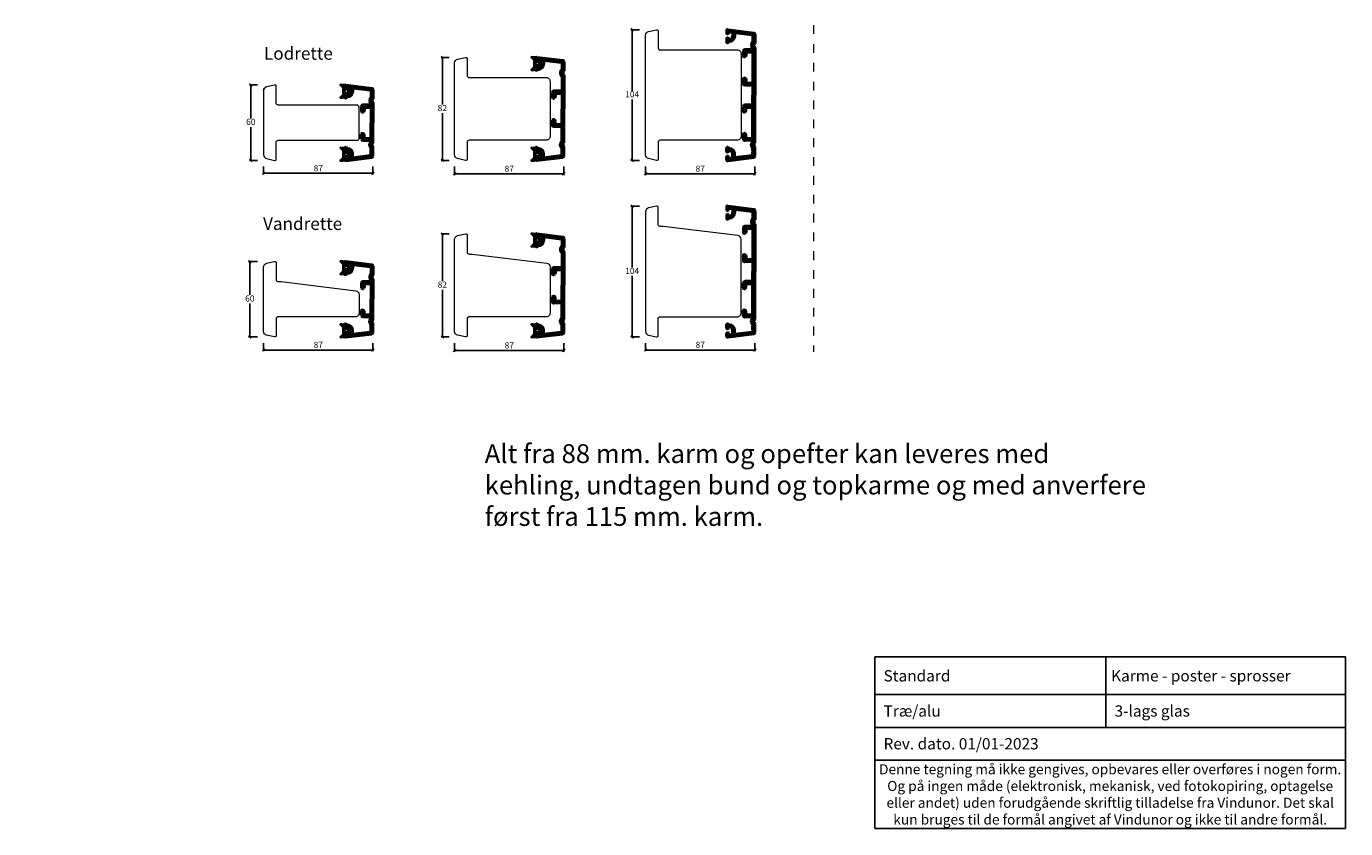
# Model space of a CAD drawing. Units: millimetres. Extents: x 2156 to 4269, y 901 to 2171.
# Drawn here: x 2156 to 3206, y 901 to 1540 of the extents above; entities that cross this region are included whole.
import ezdxf

# ---------------------------------------------------------------- set-up
doc = ezdxf.new("R2010")
doc.units = ezdxf.units.MM
doc.linetypes.add('DASHED', pattern=[15, 7, -8])
doc.layers.add('1', color=7, linetype='Continuous')
doc.layers.add('KON', color=7, linetype='Continuous')
doc.styles.get("Standard").update_dxf_attribs({"font": 'txt.shx', "height": 4.9})
doc.styles.add('std_tollerancer', font='arial.ttf', dxfattribs={"height": 2})
doc.dimstyles.new('ISO-25', dxfattribs={"dimtxt": 4.9, "dimasz": 2, "dimexe": 1, "dimexo": 5, "dimgap": 1, "dimtad": 1, "dimtih": 1, "dimtoh": 1, "dimdec": 1, "dimtxsty": 'Standard', "dimblk": 'OBLIQUE', "dimcen": 5, "dimclrd": 1, "dimclre": 1, "dimadec": 0, "dimazin": 0, "dimtfac": 1, "dimtdec": 1, "dimtmove": 1, "dimatfit": 3, "dimldrblk": 'OBLIQUE', "dimfxl": 1.25, "dimarcsym": 0})

# ---------------------------------------------------------------- blocks, each defined once
blk = doc.blocks.new('GROUP_4_65dadd32-4394-416f-b666-9ca6460b1214')
at = {"layer": '1', "color": 7, "linetype": 'Continuous', "lineweight": 50}
for p, q in [((76.5, 100.4), (76.3, 100.2)), ((76.7, 100.2), (76.5, 100.4)), ((78.5, 100.4), (78.3, 100.2)), ((78.7, 100.2), (78.5, 100.4)), ((80.5, 100.4), (80.3, 100.2)), ((80.7, 100.2), (80.5, 100.4))]:
    blk.add_line(p, q, dxfattribs=at)
blk = doc.blocks.new('A$C7604303E')
at = {"layer": '1', "color": 3, "linetype": 'Continuous', "lineweight": 50}
for p, q in [((0, 2.3), (2.6, 23.2)), ((2.2, 8.4), (3.9, 22.2)), ((3.6, 24.1), (10.8, 24.1)), ((4.4, 22.7), (9.7, 22.7)), ((11.3, 23.6), (11.3, 23.4)), ((11.8, 22.9), (13, 22.9)), ((11.8, 21.5), (13, 21.5)), ((13.5, 23.6), (13.5, 23.4)), ((14, 24.1), (30, 24.1)), ((15.1, 22.7), (15.5, 22.7)), ((16, 22.2), (16, 16.1)), ((17.5, 17.3), (17.5, 22.5)), ((17.7, 22.7), (30, 22.7)), ((46, 24.1), (30, 24.1)), ((42.3, 22.7), (30, 22.7)), ((42.5, 17.3), (42.5, 22.5)), ((44, 22.2), (44, 16.1)), ((44.9, 22.7), (44.5, 22.7)), ((46.5, 23.6), (46.5, 23.4)), ((48.2, 22.9), (47, 22.9)), ((48.2, 21.5), (47, 21.5)), ((48.7, 23.6), (48.7, 23.4)), ((56.4, 24.1), (49.2, 24.1)), ((50.8, 22.7), (50.3, 22.7)), ((52.8, 22.7), (51.2, 22.7)), ((54.8, 22.7), (53.2, 22.7)), ((55.6, 22.7), (55.2, 22.7)), ((57.8, 8.4), (56.1, 22.2)), ((60, 2.3), (57.4, 23.2)), ((17, 15.1), (20.9, 15.1)), ((17.7, 17.1), (19.7, 17.1)), ((19.8, 17), (21.2, 16.5)), ((21.4, 15.6), (21.4, 16.2)), ((38.6, 15.6), (38.6, 16.2)), ((40.2, 17), (38.8, 16.5)), ((43, 15.1), (39.1, 15.1)), ((42.3, 17.1), (40.3, 17.1)), ((0.5, 1.8), (2.6, 1.8)), ((1.6, 3.6), (1.9, 6)), ((2.1, 3), (2.8, 3)), ((2.4, 6.4), (5.3, 6.4)), ((2.7, 7.8), (5.3, 7.8)), ((3.1, 2.7), (3.1, 2.3)), ((6.6, 2.7), (6.6, 2.3)), ((6.9, 3), (7.3, 3)), ((7.1, 1.8), (9.9, 1.8)), ((7.8, 3.9), (7.8, 3.5)), ((9.2, 3.9), (9.2, 3.3)), ((9.5, 3), (9.7, 3)), ((10.2, 2.5), (10.2, 2.1)), ((49.8, 2.5), (49.8, 2.1)), ((52.8, 1.8), (50.1, 1.8)), ((50.4, 3), (50.3, 3)), ((50.7, 3.9), (50.7, 3.3)), ((52.1, 3.9), (52.1, 3.5)), ((53, 3), (52.6, 3)), ((53.3, 2.7), (53.3, 2.3)), ((57.3, 7.8), (54.6, 7.8)), ((57.6, 6.4), (54.6, 6.4)), ((56.8, 2.7), (56.8, 2.3)), ((57.9, 3), (57.1, 3)), ((59.5, 1.8), (57.3, 1.8)), ((58.4, 3.6), (58.1, 6))]:
    blk.add_line(p, q, dxfattribs=at)
for centre, radius, start, end in [((3.6, 23.1), 1, 90, 173), ((4.4, 22.2), 0.5, 90, 173), ((9.7, 22.2), 0.5, 30, 90), ((11.8, 23.4), 1.9, 210, 270), ((10.8, 23.6), 0.5, 0, 90), ((11.8, 23.4), 0.5, 180, 270), ((13, 23.4), 0.5, 270, 0), ((13, 23.4), 1.9, 270, 330), ((14, 23.6), 0.5, 90, 180), ((15.1, 22.2), 0.5, 90, 150), ((15.5, 22.2), 0.5, 0, 90), ((17.7, 22.5), 0.2, 90, 180), ((42.3, 22.5), 0.2, 0, 90), ((44.5, 22.2), 0.5, 90, 180), ((44.9, 22.2), 0.5, 30, 90), ((47, 23.4), 1.9, 210, 270), ((46, 23.6), 0.5, 0, 90), ((47, 23.4), 0.5, 180, 270), ((48.2, 23.4), 0.5, 270, 0), ((48.2, 23.4), 1.9, 270, 330), ((49.2, 23.6), 0.5, 90, 180), ((50.3, 22.2), 0.5, 90, 150), ((55.6, 22.2), 0.5, 7, 90), ((56.4, 23.1), 1, 7, 90), ((17, 16.1), 1, 180, 270), ((17.7, 17.3), 0.2, 180, 270), ((19.7, 16.8), 0.3, 70, 90), ((20.9, 15.6), 0.5, 270, 0), ((21.1, 16.2), 0.3, 0, 70), ((38.9, 16.2), 0.3, 110, 180), ((39.1, 15.6), 0.5, 180, 270), ((40.3, 16.8), 0.3, 90, 110), ((42.3, 17.3), 0.2, 270, 0), ((43, 16.1), 1, 270, 0), ((0.5, 2.3), 0.5, 173, 270), ((2.1, 3.5), 0.5, 173, 270), ((2.4, 5.9), 0.5, 90, 173), ((2.7, 8.3), 0.5, 173, 270), ((2.6, 2.3), 0.5, 270, 0), ((2.8, 2.7), 0.3, 0, 90), ((5.3, 3.9), 3.9, 0, 90), ((5.3, 3.9), 2.5, 0, 90), ((6.9, 2.7), 0.3, 90, 180), ((7.1, 2.3), 0.5, 180, 270), ((7.3, 3.5), 0.5, 270, 0), ((9.5, 3.3), 0.3, 180, 270), ((9.7, 2.5), 0.5, 0, 90), ((9.9, 2.1), 0.3, 270, 0), ((50.3, 2.5), 0.5, 90, 180), ((50.1, 2.1), 0.3, 180, 270), ((50.4, 3.3), 0.3, 270, 0), ((54.6, 3.9), 3.9, 90, 180), ((54.6, 3.9), 2.5, 90, 180), ((52.6, 3.5), 0.5, 180, 270), ((52.8, 2.3), 0.5, 270, 0), ((53, 2.7), 0.3, 0, 90), ((57.1, 2.7), 0.3, 90, 180), ((57.3, 2.3), 0.5, 180, 270), ((57.3, 8.3), 0.5, 270, 7), ((57.6, 5.9), 0.5, 7, 90), ((57.9, 3.5), 0.5, 270, 7), ((59.5, 2.3), 0.5, 270, 7)]:
    blk.add_arc(centre, radius, start, end, dxfattribs=at)
at = {"color": 3, "linetype": 'ByBlock'}
blk.add_blockref('GROUP_4_65dadd32-4394-416f-b666-9ca6460b1214', (-25.6, -77.6), dxfattribs=at)
blk = doc.blocks.new('A$C0481216A')
at = {"layer": 'KON'}
h = blk.add_hatch(dxfattribs=at)
h.set_pattern_fill('HONEY', color=256, scale=1.5)
h.set_pattern_definition([(0, (19.05154, 35.52623), (0.28125, 0.1623798), [0.1875, -0.375]), (120, (19.05154, 35.52623), (-0.28125, 0.1623798), [0.1875, -0.375]), (60, (19.05154, 35.52623), (6e-17, 0.3247595), [-0.375, 0.1875])])
edge = h.paths.add_edge_path()
edge.add_arc((26.9, 23.7), 23.7, 90.3487, 97.7282)
edge.add_arc((23.7, 47.5), 0.3, 160.0511, 270, ccw=False)
edge.add_line((23.5, 47.6), (23.6, 48.2))
edge.add_arc((24.1, 48.1), 0.5, 131.9078, 165.6948, ccw=False)
edge.add_line((23.8, 48.5), (25.5, 50.1))
edge.add_line((25.5, 50.1), (25.5, 55.4))
edge.add_line((25.5, 55.4), (23.8, 57))
edge.add_arc((24.1, 57.4), 0.5, 194.3052, 228.0922, ccw=False)
edge.add_line((23.6, 57.3), (23.5, 57.9))
edge.add_arc((23.7, 58), 0.3, 90, 199.9489, ccw=False)
edge.add_arc((27.2, 85.2), 27.2, 262.7408, 269.1824)
edge.add_arc((26.8, 57.5), 0.5, -36.8186, 90, ccw=False)
edge.add_arc((27.4, 57.1), 0.3, 143.1814, 180)
edge.add_line((27.1, 57.1), (27.1, 55.4))
edge.add_line((27.1, 55.4), (26, 55.4))
edge.add_arc((26, 55.1), 0.3, 89.7784, 180)
edge.add_line((25.7, 55.1), (25.7, 50.4))
edge.add_arc((26, 50.4), 0.3, 180, 270.2216)
edge.add_line((26, 50.1), (27.1, 50.1))
edge.add_line((27.1, 50.1), (27.1, 48.4))
edge.add_arc((27.4, 48.4), 0.3, 180, 216.8186)
edge.add_arc((26.8, 47.9), 0.5, -90, 36.8186, ccw=False)
at = {"lineweight": 9}
for p, q in [((27.1, 57.3), (27.1, 52.8)), ((27.1, 54.8), (27.1, 50.7))]:
    blk.add_line(p, q, dxfattribs=at)
at = {"layer": 'KON'}
for points in [[(26.8, 47.4, 0.03221), (23.7, 47.2, -0.520284), (23.5, 47.6), (23.6, 48.2, -0.148501), (23.8, 48.5), (25.5, 50.1), (25.5, 55.4), (23.8, 57, -0.148501), (23.6, 57.3), (23.5, 57.9, -0.520284), (23.7, 58.3, 0.028114), (26.8, 58, -0.617725), (27.2, 57.2, 0.162048), (27.1, 57.1), (27.1, 55.4), (26, 55.4, 0.415347), (25.7, 55.1), (25.7, 50.4, 0.415347), (26, 50.1), (27.1, 50.1), (27.1, 48.4, 0.162048), (27.2, 48.2, -0.617725)], [(28.6, 54.9, -0.716836), (29.2, 55.1), (30.2, 53.9, -0.164934), (30.4, 53.4), (30.4, 52.7), (30.4, 52.1, -0.164934), (30.2, 51.6), (29.2, 50.4, -0.716836), (28.6, 50.6), (28.6, 50.7, 0.414214), (28.4, 50.9), (27.3, 50.9, 0.414214), (27.1, 50.7), (27.1, 50.1), (26, 50.1, -0.415347), (25.7, 50.4), (25.7, 55.1, -0.415347), (26, 55.4), (27.1, 55.4), (27.1, 54.8, 0.414214), (27.3, 54.6), (28.4, 54.6, 0.414214), (28.6, 54.8)], [(29, 51.8), (27.7, 51.8, -0.414214), (27.2, 52.3), (27.2, 52.7), (27.2, 53.2, -0.414214), (27.7, 53.7), (29, 53.7, -0.414214), (29.5, 53.2), (29.5, 52.7), (29.5, 52.3, -0.414214)]]:
    blk.add_lwpolyline(points, format="xyb", close=True, dxfattribs=at)
blk.add_circle((26.2, 54.2), 0.23, dxfattribs=at)
blk = doc.blocks.new('A$C09A8019C')
at = {"lineweight": 9}
for p in [(0, 50.2), (0, 0)]:
    blk.add_blockref('A$C0481216A', p, dxfattribs=at)
at = {"color": 6, "lineweight": 9, "rotation": 270}
blk.add_blockref('A$C7604303E', (25.4, 107.8), dxfattribs=at)
blk = doc.blocks.new('A$C74A65BC6')
at = {"layer": '1', "color": 3, "linetype": 'Continuous', "lineweight": 50}
for p, q in [((54.7, 27.7), (57.3, 48.5)), ((56.9, 33.7), (58.6, 47.6)), ((58.3, 49.4), (65.5, 49.4)), ((59.1, 48), (64.5, 48)), ((66, 48.9), (66, 48.7)), ((66.5, 48.2), (67.7, 48.2)), ((66.5, 46.8), (67.7, 46.8)), ((68.2, 48.9), (68.2, 48.7)), ((68.7, 49.4), (95.7, 49.4)), ((69.8, 48), (81.2, 48)), ((81.7, 47.5), (81.7, 41.4)), ((83.2, 42.6), (83.2, 47.8)), ((83.4, 48), (95.7, 48)), ((83.4, 42.4), (85.4, 42.4)), ((85.5, 42.4), (86.9, 41.9)), ((122.7, 49.4), (95.7, 49.4)), ((108, 48), (95.7, 48)), ((105.9, 42.4), (104.5, 41.9)), ((108, 42.4), (106, 42.4)), ((108.2, 42.6), (108.2, 47.8)), ((109.7, 47.5), (109.7, 41.4)), ((112.5, 48), (110.2, 48)), ((112.7, 48.2), (112.5, 48)), ((112.9, 48), (112.7, 48.2)), ((114.5, 48), (112.9, 48)), ((114.7, 48.2), (114.5, 48)), ((114.9, 48), (114.7, 48.2)), ((116.5, 48), (114.9, 48)), ((116.7, 48.2), (116.5, 48)), ((116.9, 48), (116.7, 48.2)), ((121.7, 48), (116.9, 48)), ((123.2, 48.9), (123.2, 48.7)), ((124.9, 48.2), (123.7, 48.2)), ((124.9, 46.8), (123.7, 46.8)), ((125.4, 48.9), (125.4, 48.7)), ((133.2, 49.4), (125.9, 49.4)), ((132.4, 48), (127, 48)), ((134.6, 33.7), (132.9, 47.6)), ((136.7, 27.7), (134.2, 48.5)), ((57.1, 31.8), (60.1, 31.8)), ((57.4, 33.2), (60.1, 33.2)), ((82.7, 40.4), (86.6, 40.4)), ((87.1, 40.9), (87.1, 41.6)), ((104.3, 40.9), (104.3, 41.6)), ((108.7, 40.4), (104.8, 40.4)), ((134.1, 33.2), (131.4, 33.2)), ((134.4, 31.8), (131.4, 31.8)), ((55.2, 27.1), (57.4, 27.1)), ((56.3, 28.9), (56.6, 31.3)), ((56.8, 28.4), (57.6, 28.4)), ((57.9, 28.1), (57.9, 27.6)), ((61.4, 28.1), (61.4, 27.6)), ((61.7, 28.4), (62.1, 28.4)), ((61.9, 27.1), (64.6, 27.1)), ((62.6, 29.3), (62.6, 28.9)), ((64, 29.3), (64, 28.7)), ((64.3, 28.4), (64.4, 28.4)), ((64.9, 27.9), (64.9, 27.4)), ((126.5, 27.9), (126.5, 27.4)), ((129.6, 27.1), (126.8, 27.1)), ((127.2, 28.4), (127, 28.4)), ((127.5, 29.3), (127.5, 28.7)), ((128.9, 29.3), (128.9, 28.9)), ((129.8, 28.4), (129.4, 28.4)), ((130.1, 28.1), (130.1, 27.6)), ((133.6, 28.1), (133.6, 27.6)), ((134.7, 28.4), (133.9, 28.4)), ((136.2, 27.1), (134.1, 27.1)), ((135.2, 28.9), (134.9, 31.3))]:
    blk.add_line(p, q, dxfattribs=at)
for centre, radius, start, end in [((58.3, 48.4), 1, 90, 173), ((59.1, 47.5), 0.5, 90, 173), ((64.5, 47.5), 0.5, 30, 90), ((66.5, 48.7), 1.9, 210, 270), ((65.5, 48.9), 0.5, 0, 90), ((66.5, 48.7), 0.5, 180, 270), ((67.7, 48.7), 0.5, 270, 0), ((67.7, 48.7), 1.9, 270, 330), ((68.7, 48.9), 0.5, 90, 180), ((69.8, 47.5), 0.5, 90, 150), ((81.2, 47.5), 0.5, 0, 90), ((83.4, 47.8), 0.2, 90, 180), ((83.4, 42.6), 0.2, 180, 270), ((85.4, 42.1), 0.3, 70, 90), ((106, 42.1), 0.3, 90, 110), ((108, 47.8), 0.2, 0, 90), ((108, 42.6), 0.2, 270, 0), ((110.2, 47.5), 0.5, 90, 180), ((121.7, 47.5), 0.5, 30, 90), ((123.7, 48.7), 1.9, 210, 270), ((122.7, 48.9), 0.5, 0, 90), ((123.7, 48.7), 0.5, 180, 270), ((124.9, 48.7), 0.5, 270, 0), ((124.9, 48.7), 1.9, 270, 330), ((125.9, 48.9), 0.5, 90, 180), ((127, 47.5), 0.5, 90, 150), ((132.4, 47.5), 0.5, 7, 90), ((133.2, 48.4), 1, 7, 90), ((57.1, 31.3), 0.5, 90, 173), ((57.4, 33.7), 0.5, 173, 270), ((60.1, 29.3), 3.9, 0, 90), ((60.1, 29.3), 2.5, 0, 90), ((82.7, 41.4), 1, 180, 270), ((86.6, 40.9), 0.5, 270, 0), ((86.8, 41.6), 0.3, 0, 70), ((104.6, 41.6), 0.3, 110, 180), ((104.8, 40.9), 0.5, 180, 270), ((108.7, 41.4), 1, 270, 0), ((131.4, 29.3), 3.9, 90, 180), ((131.4, 29.3), 2.5, 90, 180), ((134.1, 33.7), 0.5, 270, 7), ((134.4, 31.3), 0.5, 7, 90), ((55.2, 27.6), 0.5, 173, 270), ((56.8, 28.9), 0.5, 173, 270), ((57.4, 27.6), 0.5, 270, 0), ((57.6, 28.1), 0.3, 0, 90), ((61.7, 28.1), 0.3, 90, 180), ((61.9, 27.6), 0.5, 180, 270), ((62.1, 28.9), 0.5, 270, 0), ((64.3, 28.7), 0.3, 180, 270), ((64.4, 27.9), 0.5, 0, 90), ((64.6, 27.4), 0.3, 270, 0), ((127, 27.9), 0.5, 90, 180), ((126.8, 27.4), 0.3, 180, 270), ((127.2, 28.7), 0.3, 270, 0), ((129.4, 28.9), 0.5, 180, 270), ((129.6, 27.6), 0.5, 270, 0), ((129.8, 28.1), 0.3, 0, 90), ((133.9, 28.1), 0.3, 90, 180), ((134.1, 27.6), 0.5, 180, 270), ((134.7, 28.9), 0.5, 270, 7), ((136.2, 27.6), 0.5, 270, 7)]:
    blk.add_arc(centre, radius, start, end, dxfattribs=at)
at = {"lineweight": 9, "rotation": 90}
for p in [(112.4, 0), (184.6, 0)]:
    blk.add_blockref('A$C0481216A', p, dxfattribs=at)
blk = doc.blocks.new('A$C22A11EDF')
at = {"layer": '1', "color": 3, "linetype": 'Continuous', "lineweight": 50, "ltscale": 1.2}
for p, q in [((0, 2.3), (2.6, 23.2)), ((2.2, 8.4), (3.8, 22.1)), ((3.6, 24), (10.8, 24)), ((4.3, 22.5), (9.7, 22.5)), ((11.3, 23.5), (11.3, 23.3)), ((11.8, 22.8), (13, 22.8)), ((11.8, 21.3), (13, 21.3)), ((13.5, 23.5), (13.5, 23.3)), ((14, 24), (52, 24)), ((15.1, 22.5), (15.5, 22.5)), ((16, 22), (16, 16)), ((17.5, 17.2), (17.5, 22.3)), ((17.7, 22.5), (42.3, 22.5)), ((42.5, 17.2), (42.5, 22.3)), ((44, 22), (44, 16)), ((44.5, 22.5), (52, 22.5)), ((90, 24), (52, 24)), ((59.5, 22.5), (52, 22.5)), ((60, 22), (60, 16)), ((61.5, 17.2), (61.5, 22.3)), ((86.3, 22.5), (61.7, 22.5)), ((86.5, 17.2), (86.5, 22.3)), ((88, 22), (88, 16)), ((88.9, 22.5), (88.5, 22.5)), ((90.5, 23.5), (90.5, 23.3)), ((92.2, 22.8), (91, 22.8)), ((92.2, 21.3), (91, 21.3)), ((92.7, 23.5), (92.7, 23.3)), ((100.4, 24), (93.2, 24)), ((94.7, 22.5), (94.3, 22.5)), ((94.9, 22.7), (94.7, 22.5)), ((95.1, 22.5), (94.9, 22.7)), ((96.7, 22.5), (95.1, 22.5)), ((96.9, 22.7), (96.7, 22.5)), ((97.1, 22.5), (96.9, 22.7)), ((98.7, 22.5), (97.1, 22.5)), ((98.9, 22.7), (98.7, 22.5)), ((99.1, 22.5), (98.9, 22.7)), ((99.7, 22.5), (99.1, 22.5)), ((101.8, 8.4), (100.2, 22.1)), ((104, 2.3), (101.4, 23.2)), ((17, 15), (20.9, 15)), ((17.7, 17), (19.7, 17)), ((19.8, 17), (21.2, 16.5)), ((21.4, 15.5), (21.4, 16.2)), ((38.6, 15.5), (38.6, 16.2)), ((38.8, 16.5), (40.2, 17)), ((39.1, 15), (43, 15)), ((40.3, 17), (42.3, 17)), ((64.9, 15), (61, 15)), ((63.7, 17), (61.7, 17)), ((65.2, 16.5), (63.8, 17)), ((65.4, 15.5), (65.4, 16.2)), ((82.6, 15.5), (82.6, 16.2)), ((84.2, 17), (82.8, 16.5)), ((87, 15), (83.1, 15)), ((86.3, 17), (84.3, 17)), ((0.5, 1.7), (2.6, 1.7)), ((1.6, 3.6), (1.9, 6)), ((2.1, 3), (2.8, 3)), ((2.4, 6.4), (5.3, 6.4)), ((2.7, 7.8), (5.3, 7.8)), ((3.1, 2.7), (3.1, 2.2)), ((6.6, 2.7), (6.6, 2.2)), ((6.9, 3), (7.3, 3)), ((7.1, 1.7), (9.9, 1.7)), ((7.8, 3.9), (7.8, 3.5)), ((9.2, 3.9), (9.2, 3.3)), ((9.5, 3), (9.7, 3)), ((10.2, 2.5), (10.2, 2)), ((93.8, 2.5), (93.8, 2)), ((96.8, 1.7), (94.1, 1.7)), ((94.4, 3), (94.3, 3)), ((94.7, 3.9), (94.7, 3.3)), ((96.1, 3.9), (96.1, 3.5)), ((97, 3), (96.6, 3)), ((97.3, 2.7), (97.3, 2.2)), ((101.3, 7.8), (98.6, 7.8)), ((101.6, 6.4), (98.6, 6.4)), ((100.8, 2.7), (100.8, 2.2)), ((101.9, 3), (101.1, 3)), ((103.5, 1.7), (101.3, 1.7)), ((102.4, 3.6), (102.1, 6))]:
    blk.add_line(p, q, dxfattribs=at)
for centre, radius, start, end in [((3.6, 23), 1, 90, 173), ((4.3, 22), 0.5, 90, 173), ((9.7, 22), 0.5, 31.3323, 90), ((11.8, 23.3), 2, 211.3323, 270), ((10.8, 23.5), 0.5, 0, 90), ((11.8, 23.3), 0.5, 180, 270), ((13, 23.3), 0.5, 270, 0), ((13, 23.3), 2, 270, 328.6677), ((14, 23.5), 0.5, 90, 180), ((15.1, 22), 0.5, 90, 148.6677), ((15.5, 22), 0.5, 0, 90), ((17.7, 22.3), 0.2, 90, 180), ((42.3, 22.3), 0.2, 0, 90), ((44.5, 22), 0.5, 90, 180), ((59.5, 22), 0.5, 0, 90), ((61.7, 22.3), 0.2, 90, 180), ((86.3, 22.3), 0.2, 0, 90), ((88.5, 22), 0.5, 90, 180), ((88.9, 22), 0.5, 31.3323, 90), ((91, 23.3), 2, 211.3323, 270), ((90, 23.5), 0.5, 0, 90), ((91, 23.3), 0.5, 180, 270), ((92.2, 23.3), 0.5, 270, 0), ((92.2, 23.3), 2, 270, 328.6677), ((93.2, 23.5), 0.5, 90, 180), ((94.3, 22), 0.5, 90, 148.6677), ((99.7, 22), 0.5, 7, 90), ((100.4, 23), 1, 7, 90), ((17, 16), 1, 180, 270), ((17.7, 17.2), 0.2, 180, 270), ((19.7, 16.7), 0.3, 70, 90), ((20.9, 15.5), 0.5, 270, 0), ((21.1, 16.2), 0.3, 0, 70), ((38.9, 16.2), 0.3, 110, 180), ((39.1, 15.5), 0.5, 180, 270), ((40.3, 16.7), 0.3, 90, 110), ((42.3, 17.2), 0.2, 270, 0), ((43, 16), 1, 270, 0), ((61, 16), 1, 180, 270), ((61.7, 17.2), 0.2, 180, 270), ((63.7, 16.7), 0.3, 70, 90), ((64.9, 15.5), 0.5, 270, 0), ((65.1, 16.2), 0.3, 0, 70), ((82.9, 16.2), 0.3, 110, 180), ((83.1, 15.5), 0.5, 180, 270), ((84.3, 16.7), 0.3, 90, 110), ((86.3, 17.2), 0.2, 270, 0), ((87, 16), 1, 270, 0), ((0.5, 2.2), 0.5, 173, 270), ((2.1, 3.5), 0.5, 173, 270), ((2.4, 5.9), 0.5, 90, 173), ((2.7, 8.3), 0.5, 173, 270), ((2.6, 2.2), 0.5, 270, 0), ((2.8, 2.7), 0.3, 0, 90), ((5.3, 3.9), 3.9, 0, 90), ((5.3, 3.9), 2.5, 0, 90), ((6.9, 2.7), 0.3, 90, 180), ((7.1, 2.2), 0.5, 180, 270), ((7.3, 3.5), 0.5, 270, 0), ((9.5, 3.3), 0.3, 180, 270), ((9.7, 2.5), 0.5, 0, 90), ((9.9, 2), 0.3, 270, 0), ((94.3, 2.5), 0.5, 90, 180), ((94.1, 2), 0.3, 180, 270), ((94.4, 3.3), 0.3, 270, 0), ((98.6, 3.9), 3.9, 90, 180), ((98.6, 3.9), 2.5, 90, 180), ((96.6, 3.5), 0.5, 180, 270), ((96.8, 2.2), 0.5, 270, 0), ((97, 2.7), 0.3, 0, 90), ((101.1, 2.7), 0.3, 90, 180), ((101.3, 2.2), 0.5, 180, 270), ((101.3, 8.3), 0.5, 270, 7), ((101.6, 5.9), 0.5, 7, 90), ((101.9, 3.5), 0.5, 270, 7), ((103.5, 2.2), 0.5, 270, 7)]:
    blk.add_arc(centre, radius, start, end, dxfattribs=at)
blk = doc.blocks.new('_Oblique')
at = {"color": 0, "lineweight": -2}
blk.add_line((-0.5, -0.5), (0.5, 0.5), dxfattribs=at)
blk = doc.blocks.new('*D1217')
at = {"color": 1, "lineweight": -2, "transparency": 16777216}
for p, q in [((2339.6, 1493.5), (2333.4, 1493.5)), ((2334.4, 1493.5), (2334.4, 1466.9)), ((2334.4, 1433.5), (2334.4, 1460)), ((2339.6, 1433.5), (2333.4, 1433.5))]:
    blk.add_line(p, q, dxfattribs=at)
at = {"layer": 'Defpoints', "color": 0, "lineweight": 9, "transparency": 16777216}
for p in [(2344.6, 1493.5), (2334.4, 1433.5), (2344.6, 1433.5)]:
    blk.add_point(p, dxfattribs=at)
at = {"color": 1, "lineweight": -2, "transparency": 16777216, "xscale": 2, "yscale": 2, "zscale": 2}
for p, rotation in [((2334.4, 1493.5), 90), ((2334.4, 1433.5), 270)]:
    blk.add_blockref('_Oblique', p, dxfattribs=dict(at, rotation=rotation))
at = {"color": 0, "lineweight": 9, "transparency": 16777216, "insert": (2334.4, 1463.5), "char_height": 4.9, "attachment_point": 5}
blk.add_mtext('60', dxfattribs=at)
blk = doc.blocks.new('*D1218')
at = {"color": 1, "lineweight": -2, "transparency": 16777216}
for p, q in [((2339.6, 1352.9), (2332.6, 1352.9)), ((2333.6, 1352.9), (2333.6, 1326.4)), ((2333.6, 1292.9), (2333.6, 1319.5)), ((2339.6, 1292.9), (2332.6, 1292.9))]:
    blk.add_line(p, q, dxfattribs=at)
at = {"layer": 'Defpoints', "color": 0, "lineweight": 9, "transparency": 16777216}
for p in [(2344.6, 1352.9), (2333.6, 1292.9), (2344.6, 1292.9)]:
    blk.add_point(p, dxfattribs=at)
at = {"color": 1, "lineweight": -2, "transparency": 16777216, "xscale": 2, "yscale": 2, "zscale": 2}
for p, rotation in [((2333.6, 1352.9), 90), ((2333.6, 1292.9), 270)]:
    blk.add_blockref('_Oblique', p, dxfattribs=dict(at, rotation=rotation))
at = {"color": 0, "lineweight": 9, "transparency": 16777216, "insert": (2333.6, 1322.9), "char_height": 4.9, "attachment_point": 5}
blk.add_mtext('60', dxfattribs=at)
blk = doc.blocks.new('*D1219')
at = {"color": 1, "lineweight": -2, "transparency": 16777216}
for p, q in [((2492.3, 1515.5), (2485.9, 1515.5)), ((2486.9, 1515.5), (2486.9, 1477.9)), ((2486.9, 1433.5), (2486.9, 1471)), ((2492.3, 1433.5), (2485.9, 1433.5))]:
    blk.add_line(p, q, dxfattribs=at)
at = {"layer": 'Defpoints', "color": 0, "lineweight": 9, "transparency": 16777216}
for p in [(2497.3, 1515.5), (2486.9, 1433.5), (2497.3, 1433.5)]:
    blk.add_point(p, dxfattribs=at)
at = {"color": 1, "lineweight": -2, "transparency": 16777216, "xscale": 2, "yscale": 2, "zscale": 2}
for p, rotation in [((2486.9, 1515.5), 90), ((2486.9, 1433.5), 270)]:
    blk.add_blockref('_Oblique', p, dxfattribs=dict(at, rotation=rotation))
at = {"color": 0, "lineweight": 9, "transparency": 16777216, "insert": (2486.9, 1474.5), "char_height": 4.9, "attachment_point": 5}
blk.add_mtext('82', dxfattribs=at)
blk = doc.blocks.new('*D1220')
at = {"color": 1, "lineweight": -2, "transparency": 16777216}
for p, q in [((2492.3, 1374.9), (2485.9, 1374.9)), ((2486.9, 1374.9), (2486.9, 1337.4)), ((2486.9, 1292.9), (2486.9, 1330.5)), ((2492.3, 1292.9), (2485.9, 1292.9))]:
    blk.add_line(p, q, dxfattribs=at)
at = {"layer": 'Defpoints', "color": 0, "lineweight": 9, "transparency": 16777216}
for p in [(2497.3, 1374.9), (2486.9, 1292.9), (2497.3, 1292.9)]:
    blk.add_point(p, dxfattribs=at)
at = {"color": 1, "lineweight": -2, "transparency": 16777216, "xscale": 2, "yscale": 2, "zscale": 2}
for p, rotation in [((2486.9, 1374.9), 90), ((2486.9, 1292.9), 270)]:
    blk.add_blockref('_Oblique', p, dxfattribs=dict(at, rotation=rotation))
at = {"color": 0, "lineweight": 9, "transparency": 16777216, "insert": (2486.9, 1333.9), "char_height": 4.9, "attachment_point": 5}
blk.add_mtext('82', dxfattribs=at)
blk = doc.blocks.new('*D1221')
at = {"color": 1, "lineweight": -2, "transparency": 16777216}
for p, q in [((2643.8, 1537.5), (2637.1, 1537.5)), ((2638.1, 1537.5), (2638.1, 1488.9)), ((2638.1, 1433.5), (2638.1, 1482)), ((2643.8, 1433.5), (2637.1, 1433.5))]:
    blk.add_line(p, q, dxfattribs=at)
at = {"layer": 'Defpoints', "color": 0, "lineweight": 9, "transparency": 16777216}
for p in [(2648.8, 1537.5), (2638.1, 1433.5), (2648.8, 1433.5)]:
    blk.add_point(p, dxfattribs=at)
at = {"color": 1, "lineweight": -2, "transparency": 16777216, "xscale": 2, "yscale": 2, "zscale": 2}
for p, rotation in [((2638.1, 1537.5), 90), ((2638.1, 1433.5), 270)]:
    blk.add_blockref('_Oblique', p, dxfattribs=dict(at, rotation=rotation))
at = {"color": 0, "lineweight": 9, "transparency": 16777216, "insert": (2638.1, 1485.5), "char_height": 4.9, "attachment_point": 5}
blk.add_mtext('104', dxfattribs=at)
blk = doc.blocks.new('*D1222')
at = {"color": 1, "lineweight": -2, "transparency": 16777216}
for p, q in [((2643.8, 1396.9), (2637.1, 1396.9)), ((2638.1, 1396.9), (2638.1, 1348.4)), ((2638.1, 1292.9), (2638.1, 1341.5)), ((2643.8, 1292.9), (2637.1, 1292.9))]:
    blk.add_line(p, q, dxfattribs=at)
at = {"layer": 'Defpoints', "color": 0, "lineweight": 9, "transparency": 16777216}
for p in [(2648.8, 1396.9), (2638.1, 1292.9), (2648.8, 1292.9)]:
    blk.add_point(p, dxfattribs=at)
at = {"color": 1, "lineweight": -2, "transparency": 16777216, "xscale": 2, "yscale": 2, "zscale": 2}
for p, rotation in [((2638.1, 1396.9), 90), ((2638.1, 1292.9), 270)]:
    blk.add_blockref('_Oblique', p, dxfattribs=dict(at, rotation=rotation))
at = {"color": 0, "lineweight": 9, "transparency": 16777216, "insert": (2638.1, 1344.9), "char_height": 4.9, "attachment_point": 5}
blk.add_mtext('104', dxfattribs=at)
blk = doc.blocks.new('*D1223')
at = {"color": 1, "lineweight": -2, "transparency": 16777216}
for p, q in [((2648.8, 1428.5), (2648.8, 1421.7)), ((2648.8, 1422.7), (2735.8, 1422.7)), ((2735.8, 1428.5), (2735.8, 1421.7))]:
    blk.add_line(p, q, dxfattribs=at)
at = {"layer": 'Defpoints', "color": 0, "lineweight": 9, "transparency": 16777216}
for p in [(2648.8, 1433.5), (2735.8, 1433.5), (2735.8, 1422.7)]:
    blk.add_point(p, dxfattribs=at)
at = {"color": 1, "lineweight": -2, "transparency": 16777216, "xscale": 2, "yscale": 2, "zscale": 2, "rotation": 180}
blk.add_blockref('_Oblique', (2648.8, 1422.7), dxfattribs=at)
at = {"color": 1, "lineweight": -2, "transparency": 16777216, "xscale": 2, "yscale": 2, "zscale": 2}
blk.add_blockref('_Oblique', (2735.8, 1422.7), dxfattribs=at)
at = {"color": 0, "lineweight": 9, "transparency": 16777216, "insert": (2692.3, 1426.2), "char_height": 4.9, "attachment_point": 5}
blk.add_mtext('87', dxfattribs=at)
blk = doc.blocks.new('*D1224')
at = {"color": 1, "lineweight": -2, "transparency": 16777216}
for p, q in [((2344.6, 1428.5), (2344.6, 1422.2)), ((2344.6, 1423.2), (2431.6, 1423.2)), ((2431.6, 1428.5), (2431.6, 1422.2))]:
    blk.add_line(p, q, dxfattribs=at)
at = {"layer": 'Defpoints', "color": 0, "lineweight": 9, "transparency": 16777216}
for p in [(2344.6, 1433.5), (2431.6, 1433.5), (2431.6, 1423.2)]:
    blk.add_point(p, dxfattribs=at)
at = {"color": 1, "lineweight": -2, "transparency": 16777216, "xscale": 2, "yscale": 2, "zscale": 2, "rotation": 180}
blk.add_blockref('_Oblique', (2344.6, 1423.2), dxfattribs=at)
at = {"color": 1, "lineweight": -2, "transparency": 16777216, "xscale": 2, "yscale": 2, "zscale": 2}
blk.add_blockref('_Oblique', (2431.6, 1423.2), dxfattribs=at)
at = {"color": 0, "lineweight": 9, "transparency": 16777216, "insert": (2388.1, 1426.6), "char_height": 4.9, "attachment_point": 5}
blk.add_mtext('87', dxfattribs=at)
blk = doc.blocks.new('*D1225')
at = {"color": 1, "lineweight": -2, "transparency": 16777216}
for p, q in [((2344.6, 1287.9), (2344.6, 1281.5)), ((2344.6, 1282.5), (2431.6, 1282.5)), ((2431.6, 1287.9), (2431.6, 1281.5))]:
    blk.add_line(p, q, dxfattribs=at)
at = {"layer": 'Defpoints', "color": 0, "lineweight": 9, "transparency": 16777216}
for p in [(2344.6, 1292.9), (2431.6, 1292.9), (2431.6, 1282.5)]:
    blk.add_point(p, dxfattribs=at)
at = {"color": 1, "lineweight": -2, "transparency": 16777216, "xscale": 2, "yscale": 2, "zscale": 2, "rotation": 180}
blk.add_blockref('_Oblique', (2344.6, 1282.5), dxfattribs=at)
at = {"color": 1, "lineweight": -2, "transparency": 16777216, "xscale": 2, "yscale": 2, "zscale": 2}
blk.add_blockref('_Oblique', (2431.6, 1282.5), dxfattribs=at)
at = {"color": 0, "lineweight": 9, "transparency": 16777216, "insert": (2388.1, 1286), "char_height": 4.9, "attachment_point": 5}
blk.add_mtext('87', dxfattribs=at)
blk = doc.blocks.new('*D1226')
at = {"color": 1, "lineweight": -2, "transparency": 16777216}
for p, q in [((2496.7, 1287.9), (2496.7, 1281.1)), ((2496.7, 1282.1), (2583.7, 1282.1)), ((2583.7, 1287.9), (2583.7, 1281.1))]:
    blk.add_line(p, q, dxfattribs=at)
at = {"layer": 'Defpoints', "color": 0, "lineweight": 9, "transparency": 16777216}
for p in [(2496.7, 1292.9), (2583.7, 1292.9), (2583.7, 1282.1)]:
    blk.add_point(p, dxfattribs=at)
at = {"color": 1, "lineweight": -2, "transparency": 16777216, "xscale": 2, "yscale": 2, "zscale": 2, "rotation": 180}
blk.add_blockref('_Oblique', (2496.7, 1282.1), dxfattribs=at)
at = {"color": 1, "lineweight": -2, "transparency": 16777216, "xscale": 2, "yscale": 2, "zscale": 2}
blk.add_blockref('_Oblique', (2583.7, 1282.1), dxfattribs=at)
at = {"color": 0, "lineweight": 9, "transparency": 16777216, "insert": (2540.2, 1285.5), "char_height": 4.9, "attachment_point": 5}
blk.add_mtext('87', dxfattribs=at)
blk = doc.blocks.new('*D1227')
at = {"color": 1, "lineweight": -2, "transparency": 16777216}
for p, q in [((2648.8, 1287.9), (2648.8, 1281.5)), ((2648.8, 1282.5), (2735.8, 1282.5)), ((2735.8, 1287.9), (2735.8, 1281.5))]:
    blk.add_line(p, q, dxfattribs=at)
at = {"layer": 'Defpoints', "color": 0, "lineweight": 9, "transparency": 16777216}
for p in [(2648.8, 1292.9), (2735.8, 1292.9), (2735.8, 1282.5)]:
    blk.add_point(p, dxfattribs=at)
at = {"color": 1, "lineweight": -2, "transparency": 16777216, "xscale": 2, "yscale": 2, "zscale": 2, "rotation": 180}
blk.add_blockref('_Oblique', (2648.8, 1282.5), dxfattribs=at)
at = {"color": 1, "lineweight": -2, "transparency": 16777216, "xscale": 2, "yscale": 2, "zscale": 2}
blk.add_blockref('_Oblique', (2735.8, 1282.5), dxfattribs=at)
at = {"color": 0, "lineweight": 9, "transparency": 16777216, "insert": (2692.3, 1286), "char_height": 4.9, "attachment_point": 5}
blk.add_mtext('87', dxfattribs=at)
blk = doc.blocks.new('*D1228')
at = {"color": 1, "lineweight": -2, "transparency": 16777216}
for p, q in [((2496.7, 1428.5), (2496.7, 1421.7)), ((2496.7, 1422.7), (2583.7, 1422.7)), ((2583.7, 1428.5), (2583.7, 1421.7))]:
    blk.add_line(p, q, dxfattribs=at)
at = {"layer": 'Defpoints', "color": 0, "lineweight": 9, "transparency": 16777216}
for p in [(2496.7, 1433.5), (2583.7, 1433.5), (2583.7, 1422.7)]:
    blk.add_point(p, dxfattribs=at)
at = {"color": 1, "lineweight": -2, "transparency": 16777216, "xscale": 2, "yscale": 2, "zscale": 2, "rotation": 180}
blk.add_blockref('_Oblique', (2496.7, 1422.7), dxfattribs=at)
at = {"color": 1, "lineweight": -2, "transparency": 16777216, "xscale": 2, "yscale": 2, "zscale": 2}
blk.add_blockref('_Oblique', (2583.7, 1422.7), dxfattribs=at)
at = {"color": 0, "lineweight": 9, "transparency": 16777216, "insert": (2540.2, 1426.2), "char_height": 4.9, "attachment_point": 5}
blk.add_mtext('87', dxfattribs=at)
blk = doc.blocks.new('*T1241')
at = {"color": 0, "linetype": 'ByBlock', "lineweight": -2, "transparency": 16777216}
for p, q in [((0, 0), (375, 0)), ((0, 0), (0, -136.7)), ((184, 0), (184, -56.1)), ((375, 0), (375, -136.7)), ((0, -30), (375, -30)), ((0, -56.1), (375, -56.1)), ((0, -82.2), (375, -82.2)), ((0, -136.7), (375, -136.7))]:
    blk.add_line(p, q, dxfattribs=at)
at = {"color": 0, "lineweight": 9, "transparency": 16777216}
for s, insert, char_height, width, attachment_point in [('{\\fArial|b0|i0|c0|p34;  Standard}', (1.5, -15), 9, 180.975, 4), (' {\\fArial|b0|i0|c0|p34;Karme - poster - sprosser}', (185.5, -15), 9, 188.025, 4), ('{\\fArial|b0|i0|c0|p34;  Træ/alu}', (1.5, -43), 9, 180.975, 4), ('{\\fArial|b0|i0|c0|p34;  3-lags glas}', (185.5, -43), 9, 188.025, 4), ('{\\fArial|b0|i0|c0|p34;  Rev. dato. 01/01-2023}', (1.5, -69.1), 9, 372, 4), ('{\\fArial|b0|i0|c0|p34;Denne tegning må ikke gengives, opbevares eller overføres i nogen form. Og på ingen måde (elektronisk, mekanisk, ved fotokopiring, optagelse eller andet) uden forudgående skriftlig tilladelse fra Vindunor. Det skal kun bruges til de formål angivet af Vindunor og ikke til andre formål.}', (187.5, -109.4), 8, 372, 5)]:
    blk.add_mtext(s, dxfattribs=dict(at, insert=insert, char_height=char_height, width=width, attachment_point=attachment_point))

msp = doc.modelspace()

# ---------------------------------------------------------------- hatches: boundary and pattern name
at = {"lineweight": 13}
h = msp.add_hatch(color=256, dxfattribs=at)
h.set_gradient(color1=(125, 131, 124), color2=(146, 151, 145), one_color=1, tint=0.58)
h.paths.add_polyline_path([(2157.97, 1017.4), (2158.11, 1016.9)])
h.paths.add_polyline_path([(2155.64, 1010.61), (2155.64, 1010.42)])

# ---------------------------------------------------------------- linework, layer by layer
at = {"linetype": 'DASHED', "lineweight": 9}
msp.add_line((2782.57, 2171.13), (2782.57, 1280.95), dxfattribs=at)
at = {"lineweight": 9}
for points in [[(2721.77, 1521.48, -0.4142136), (2724.77, 1518.48), (2724.77, 1452.48, -0.4142136), (2721.77, 1449.48), (2660.27, 1449.48, 0.4142136), (2658.77, 1447.98), (2658.77, 1434.48, -0.4769755), (2657.56, 1433.5), (2651.14, 1434.86, -0.3541186), (2648.77, 1437.8), (2648.77, 1533.16, -0.3541186), (2651.14, 1536.09), (2657.56, 1537.46, -0.4769755), (2658.77, 1536.48), (2658.77, 1522.98, 0.4142136), (2660.27, 1521.48)], [(2508.18, 1499.48), (2569.68, 1499.48, -0.4142136), (2572.68, 1496.48), (2572.68, 1452.48, -0.4142136), (2569.68, 1449.48), (2508.18, 1449.48, 0.4142136), (2506.68, 1447.98), (2506.68, 1434.48, -0.4769755), (2505.47, 1433.5), (2499.05, 1434.86, -0.3541186), (2496.68, 1437.8), (2496.68, 1511.16, -0.3541186), (2499.05, 1514.09), (2505.47, 1515.46, -0.4769755), (2506.68, 1514.48), (2506.68, 1500.98, 0.4142136)], [(2660.27, 1308.94), (2721.77, 1308.94, 0.4142136), (2724.77, 1311.94), (2724.77, 1370.7, 0.3788661), (2722.13, 1373.68), (2662.77, 1380.97), (2660.27, 1380.97, -0.4142136), (2658.77, 1382.47), (2658.77, 1395.97, 0.4769755), (2657.56, 1396.94), (2651.14, 1395.58, 0.3541186), (2648.77, 1392.65), (2648.77, 1366.7), (2648.77, 1297.26, 0.3541186), (2651.14, 1294.32), (2657.56, 1292.96, 0.4769755), (2658.77, 1293.94), (2658.77, 1307.44, -0.4142136)], [(2508.18, 1308.94, 0.4142136), (2506.68, 1307.44), (2506.68, 1293.94, -0.4769755), (2505.47, 1292.96), (2499.05, 1294.32, -0.3541186), (2496.68, 1297.26), (2496.68, 1333.7), (2496.68, 1370.62, -0.3541186), (2499.05, 1373.55), (2505.47, 1374.91, -0.4769755), (2506.68, 1373.94), (2506.68, 1360.44, 0.4142136), (2508.18, 1358.94), (2510.68, 1358.94), (2570.04, 1351.65, -0.3788661), (2572.68, 1348.67), (2572.68, 1311.94, -0.4142136), (2569.68, 1308.94)], [(2358.57, 1336.94), (2417.94, 1329.65, -0.3788661), (2420.57, 1326.67), (2420.57, 1311.94, -0.4142136), (2417.57, 1308.94), (2356.07, 1308.94, 0.4142136), (2354.57, 1307.44), (2354.57, 1293.94, -0.4769755), (2353.36, 1292.96), (2346.95, 1294.32, -0.3541186), (2344.57, 1297.26), (2344.57, 1322.7), (2344.57, 1348.62, -0.3541186), (2346.95, 1351.55), (2353.36, 1352.91, -0.4769755), (2354.57, 1351.94), (2354.57, 1338.44, 0.4142136), (2356.07, 1336.94)]]:
    msp.add_lwpolyline(points, format="xyb", close=True, dxfattribs=at)
msp.add_lwpolyline([(2344.57, 1489.16), (2344.57, 1437.8, 0.3541186), (2346.95, 1434.86), (2353.36, 1433.5, 0.4769755), (2354.57, 1434.48), (2354.57, 1447.98, -0.4142136), (2356.07, 1449.48), (2419.07, 1449.48, 0.4142136), (2420.57, 1450.98), (2420.57, 1475.98, 0.4142136), (2419.07, 1477.48), (2356.07, 1477.48, -0.4142136), (2354.57, 1478.98), (2354.57, 1492.48, 0.4769755), (2353.36, 1493.46), (2346.95, 1492.09, 0.3541186), (2344.57, 1489.16, -0.3541186), (2346.95, 1492.09)], format="xyb", dxfattribs=at)

# ---------------------------------------------------------------- block references
at = {"lineweight": 9, "rotation": 270}
for p in [(2711.72, 1537.48), (2711.72, 1396.94)]:
    msp.add_blockref('A$C22A11EDF', p, dxfattribs=at)
at = {"color": 6, "lineweight": 9, "rotation": 270}
for p in [(2534.25, 1570.22), (2534.25, 1429.68)]:
    msp.add_blockref('A$C74A65BC6', p, dxfattribs=at)
at = {"color": 6, "lineweight": 9}
for p in [(2382.15, 1385.63), (2382.15, 1245.09)]:
    msp.add_blockref('A$C09A8019C', p, dxfattribs=at)
msp.add_blockref('*T1241', (2831.26, 1038.12))

# ---------------------------------------------------------------- texts
at = {"lineweight": 9, "char_height": 10, "attachment_point": 1}
for s, insert in [('{\\fArial|b0|i0|c0|p34;Lodrette}', (2344.85, 1523.64)), ('{\\fArial|b0|i0|c0|p34;Vandrette}', (2344.14, 1388.08))]:
    msp.add_mtext_dynamic_manual_height_columns(s, width=170.4968, gutter_width=25, heights=[0], dxfattribs=dict(at, insert=insert))
at = {"lineweight": 9, "insert": (2520.62, 1207.5), "char_height": 15, "attachment_point": 1, "style": 'std_tollerancer'}
msp.add_mtext_dynamic_manual_height_columns('Alt fra 88 mm. karm og opefter kan leveres med\\Pkehling, undtagen bund og topkarme og med anverfere først fra 115 mm. karm. ', width=529.1739, gutter_width=25, heights=[74.09], dxfattribs=at)

# ---------------------------------------------------------------- dimensions: what is measured, and where the dimension line sits
at = {"lineweight": 9}
for base, p1, p2, picture, middle in [((2638.15, 1433.48), (2648.77, 1537.48), (2648.77, 1433.48), '*D1221', (2638.15, 1485.48)), ((2486.91, 1433.48), (2497.34, 1515.48), (2497.34, 1433.48), '*D1219', (2486.91, 1474.48)), ((2334.45, 1433.48), (2344.57, 1493.48), (2344.57, 1433.48), '*D1217', (2334.45, 1463.48)), ((2638.15, 1292.94), (2648.77, 1396.94), (2648.77, 1292.94), '*D1222', (2638.15, 1344.94)), ((2486.91, 1292.94), (2497.34, 1374.94), (2497.34, 1292.94), '*D1220', (2486.91, 1333.94)), ((2333.57, 1292.94), (2344.57, 1352.94), (2344.57, 1292.94), '*D1218', (2333.57, 1322.94))]:
    dim = msp.add_linear_dim(base=base, p1=p1, p2=p2, angle=90, dimstyle='ISO-25', dxfattribs=at)
    dim.commit()
    dim.dimension.update_dxf_attribs({"geometry": picture, "text_midpoint": middle})
for base, p1, p2, picture, middle in [((2431.57, 1423.16), (2344.57, 1433.48), (2431.57, 1433.48), '*D1224', (2388.07, 1426.61)), ((2583.68, 1422.73), (2496.68, 1433.48), (2583.68, 1433.48), '*D1228', (2540.18, 1426.18)), ((2735.77, 1422.73), (2648.77, 1433.48), (2735.77, 1433.48), '*D1223', (2692.27, 1426.18)), ((2431.57, 1282.51), (2344.57, 1292.94), (2431.57, 1292.94), '*D1225', (2388.07, 1285.96)), ((2583.68, 1282.07), (2496.68, 1292.94), (2583.68, 1292.94), '*D1226', (2540.18, 1285.52)), ((2735.77, 1282.51), (2648.77, 1292.94), (2735.77, 1292.94), '*D1227', (2692.27, 1285.96))]:
    dim = msp.add_linear_dim(base=base, p1=p1, p2=p2, dimstyle='ISO-25', dxfattribs=at)
    dim.commit()
    dim.dimension.update_dxf_attribs({"geometry": picture, "text_midpoint": middle})

doc.saveas('drawing.dxf')
